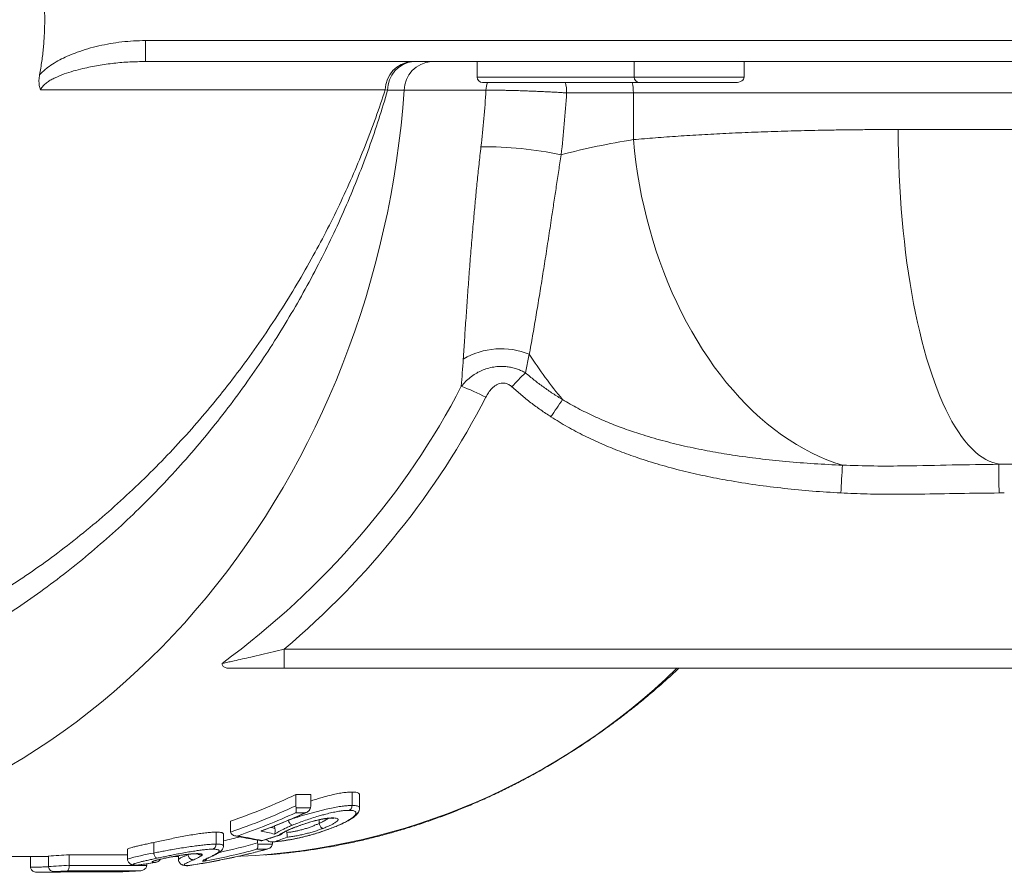
# Model space of a CAD drawing. Units: millimetres. Extents: x 49 to 1609, y 33 to 1147.
# Drawn here: x 964 to 1059, y 112 to 193 of the extents above; entities that cross this region are included whole.
import ezdxf

# ---------------------------------------------------------------- set-up
doc = ezdxf.new("R2010")
doc.units = ezdxf.units.MM

msp = doc.modelspace()

# ---------------------------------------------------------------- linework, layer by layer
at = {"color": 7, "linetype": 'Continuous', "lineweight": 0}
for p, q in [((976.48, 189.079), (976.48, 191.079)), ((976.48, 191.079), (1074.779, 191.079)), ((1008.186, 187.579), (1023.186, 187.579)), ((1023.186, 187.579), (1033.686, 187.579)), ((999.625, 186.332), (999.404, 186.382)), ((1009.025, 186.332), (1001.221, 186.332)), ((1023.109, 186.079), (1016.73, 186.079)), ((1067.348, 186.079), (1023.109, 186.079)), ((1023.109, 181.614), (1023.109, 186.079)), ((1048.415, 182.579), (1067.473, 182.579)), ((1013.163, 161.105), (1012.794, 159.326)), ((1058.48, 150.579), (1058.03, 150.578)), ((989.75, 132.905), (1074.424, 132.905)), ((989.75, 131.079), (989.75, 132.905)), ((990.878, 117.738), (992.268, 117.738)), ((991.762, 117.273), (990.836, 117.273)), ((987.212, 114.272), (988.624, 114.272)), ((980.556, 113.277), (980.619, 113.307)), ((980.556, 113.277), (980.556, 113.3)), ((980.556, 113.277), (980.556, 113.277)), ((988.048, 113.785), (987.122, 113.785)), ((969.199, 112.224), (976.612, 112.224)), ((968.518, 111.618), (968.704, 111.635)), ((968.704, 111.635), (974.342, 111.635)), ((975.955, 111.725), (969.041, 111.725))]:
    msp.add_line(p, q, dxfattribs=at)
at = {"color": 7, "linetype": 'Continuous', "lineweight": 15}
for p, q in [((1074.779, 189.079), (976.48, 189.079)), ((1008.186, 187.579), (1008.186, 189.079)), ((1023.186, 187.579), (1023.186, 189.079)), ((1033.686, 187.579), (1033.686, 189.079)), ((1023.686, 187.079), (1008.686, 187.079)), ((1032.891, 187.079), (1023.686, 187.079)), ((1067.144, 150.579), (1058.48, 150.579)), ((1074.424, 131.079), (989.75, 131.079)), ((990.86, 119.017), (992.286, 119.017)), ((990.86, 117.938), (990.86, 119.017)), ((992.286, 117.938), (992.286, 119.017)), ((996.228, 117.966), (996.228, 119.252)), ((996.945, 117.721), (996.945, 118.97)), ((990.86, 117.938), (990.878, 117.738)), ((992.268, 117.738), (992.286, 117.938)), ((996.941, 117.728), (996.942, 117.721)), ((984.604, 115.566), (984.604, 116.463)), ((993.072, 116.256), (993.072, 116.597)), ((993.073, 116.244), (993.072, 116.256)), ((983.233, 114.272), (983.233, 115.422)), ((983.935, 114.113), (983.935, 115.241)), ((984.604, 115.566), (984.622, 115.426)), ((989.971, 115.553), (989.988, 115.387)), ((977.276, 113.42), (977.276, 114.435)), ((983.931, 114.113), (983.931, 114.11)), ((987.205, 114.392), (987.205, 114.652)), ((987.205, 114.392), (987.212, 114.272)), ((988.624, 114.272), (988.63, 114.392)), ((988.63, 114.392), (988.63, 114.489)), ((932.186, 113.079), (966.21, 113.079)), ((965.502, 112.085), (965.502, 113.079)), ((967.218, 112.156), (967.218, 113.137)), ((969.199, 113.258), (974.773, 113.258)), ((969.199, 112.255), (969.199, 113.258)), ((974.773, 113.787), (974.773, 112.836)), ((977.276, 113.42), (977.276, 113.417)), ((979.122, 113.079), (979.642, 113.079)), ((979.642, 113.171), (979.642, 112.809)), ((985.372, 113.109), (985.588, 113.116)), ((965.502, 112.081), (965.502, 112.085)), ((967.218, 112.156), (967.218, 112.137)), ((969.199, 112.255), (969.199, 112.224)), ((975.688, 112.259), (975.763, 112.27)), ((976.612, 112.255), (976.612, 112.4)), ((976.612, 112.224), (976.612, 112.255)), ((979.65, 112.809), (979.65, 112.81)), ((966.5, 111.579), (967.364, 111.579)), ((967.685, 111.657), (967.686, 111.657)), ((968.71, 111.634), (974.335, 111.634))]:
    msp.add_line(p, q, dxfattribs=at)
at = {"color": 7, "linetype": 'Continuous', "lineweight": 0, "flags": 128}
for points in [[(963.501, 121.718), (964.804, 122.5), (966.092, 123.314), (967.365, 124.159), (968.622, 125.036), (969.863, 125.943), (971.086, 126.88), (972.293, 127.847), (973.481, 128.843), (974.651, 129.868), (975.801, 130.921), (976.932, 132.003), (978.043, 133.111), (979.133, 134.247), (980.203, 135.409), (981.25, 136.597), (982.276, 137.811), (983.279, 139.049), (984.259, 140.311), (985.216, 141.597), (986.149, 142.907), (987.058, 144.239), (987.942, 145.592), (988.801, 146.968), (989.635, 148.363), (990.442, 149.779), (991.224, 151.215), (991.979, 152.669), (992.707, 154.141), (993.409, 155.631), (994.082, 157.138), (994.728, 158.66), (995.346, 160.199), (995.935, 161.752), (996.495, 163.319), (997.027, 164.899), (997.53, 166.492), (998.003, 168.097), (998.447, 169.714), (998.861, 171.341), (999.245, 172.977), (999.599, 174.623), (999.922, 176.277), (1000.216, 177.938), (1000.478, 179.606), (1000.71, 181.28), (1000.911, 182.96), (1001.082, 184.644), (1001.221, 186.332)], [(1058.48, 150.579), (1058.136, 150.598), (1057.793, 150.654), (1057.45, 150.747), (1057.109, 150.877), (1056.77, 151.044), (1056.432, 151.248), (1056.097, 151.489), (1055.764, 151.766), (1055.435, 152.078), (1055.109, 152.427), (1054.787, 152.81), (1054.47, 153.228), (1054.157, 153.681), (1053.849, 154.167), (1053.547, 154.686), (1053.25, 155.238), (1052.96, 155.821), (1052.676, 156.436), (1052.398, 157.081), (1052.128, 157.756), (1051.865, 158.46), (1051.61, 159.192), (1051.363, 159.952), (1051.124, 160.737), (1050.894, 161.549), (1050.672, 162.384), (1050.46, 163.243), (1050.257, 164.125), (1050.064, 165.029), (1049.88, 165.952), (1049.707, 166.895), (1049.543, 167.857), (1049.391, 168.836), (1049.248, 169.83), (1049.117, 170.84), (1048.996, 171.863), (1048.887, 172.899), (1048.788, 173.946), (1048.701, 175.003), (1048.626, 176.068), (1048.561, 177.142), (1048.509, 178.222), (1048.468, 179.307), (1048.438, 180.395), (1048.421, 181.487), (1048.415, 182.579)], [(1043.083, 150.495), (1042.341, 150.733), (1041.602, 151.008), (1040.866, 151.317), (1040.135, 151.663), (1039.409, 152.043), (1038.69, 152.457), (1037.977, 152.906), (1037.273, 153.388), (1036.577, 153.904), (1035.891, 154.451), (1035.215, 155.03), (1034.55, 155.641), (1033.897, 156.281), (1033.257, 156.952), (1032.63, 157.651), (1032.018, 158.378), (1031.42, 159.132), (1030.838, 159.912), (1030.272, 160.718), (1029.723, 161.548), (1029.191, 162.402), (1028.678, 163.278), (1028.183, 164.175), (1027.708, 165.093), (1027.252, 166.03), (1026.817, 166.985), (1026.403, 167.957), (1026.011, 168.946), (1025.64, 169.949), (1025.291, 170.965), (1024.965, 171.994), (1024.663, 173.035), (1024.384, 174.085), (1024.128, 175.144), (1023.897, 176.211), (1023.69, 177.284), (1023.507, 178.362), (1023.349, 179.444), (1023.217, 180.528), (1023.109, 181.614)], [(1058.03, 150.578), (1058.03, 150.558), (1058.031, 150.499), (1058.031, 150.402), (1058.032, 150.269), (1058.032, 150.101), (1058.033, 149.9), (1058.034, 149.668), (1058.035, 149.41), (1058.037, 149.128), (1058.038, 148.826), (1058.039, 148.508), (1058.04, 148.178), (1058.042, 147.84)]]:
    msp.add_lwpolyline(points, dxfattribs=at)
at = {"color": 7, "linetype": 'Continuous', "lineweight": 0}
for centre, radius, start, end in [((1002.145, 186.347), 2.742, 94.90444, 179.27408), ((1002.35, 186.367), 2.726, 95.75885, 180.74562), ((1004.008, 186.299), 2.787, 94.07207, 179.32366), ((1012.41, 186.087), 3.394, 163.00802, 175.86152), ((1012.445, 186.089), 4.285, 359.87035, 13.36207), ((1018.815, 186.088), 4.294, 359.88481, 13.3476), ((1008.873, 145.223), 35.712, 78.15383, 90.52772), ((1010.48, 154.428), 7.196, 68.11311, 120.28874), ((1049.726, 184.544), 43.43, 212.66166, 219.7738), ((1039.242, 132.436), 37.717, 134.52516, 137.35418), ((999.243, 138.449), 20.954, 62.24047, 69.24983), ((1052.286, 131.162), 44.124, 144.54096, 147.11604), ((1281.189, 135.216), 238.596, 176.32831, 176.96719), ((982.685, 177.192), 64.142, 272.59376, 314.03452), ((963.835, 176.045), 64.084, 288.92738, 294.94269), ((964.087, 175.917), 64.456, 289.24416, 294.51909), ((964.939, 176.092), 64.646, 290.46909, 294.51443), ((970.341, 174.172), 62.113, 282.29517, 285.754), ((980.702, 93.103), 20.604, 99.57133, 106.72163), ((971.605, 173.684), 62.114, 278.27167, 285.34986), ((970.638, 173.858), 62.293, 280.48994, 285.34422), ((964.569, 172.911), 60.832, 272.49646, 274.36516)]:
    msp.add_arc(centre, radius, start, end, dxfattribs=at)
at = {"color": 7, "linetype": 'Continuous', "lineweight": 15}
for centre, radius, start, end in [((1008.686, 187.579), 0.5, 180, 270), ((1023.686, 187.579), 0.5, 180, 270), ((963.816, 176.328), 63.372, 289.1495, 295.26162), ((970.355, 174.354), 61.293, 282.80105, 284.32736), ((964.569, 173.151), 60.073, 272.52705, 274.41977), ((964.816, 172.831), 61.252, 272.7749, 273.95555), ((971.734, 172.77), 61.191, 272.44313, 273.95616)]:
    msp.add_arc(centre, radius, start, end, dxfattribs=at)
for centre, major_axis, ratio, start_param, end_param in [((1032.891, 187.579), (-0.795, 0), 0.629198, 1.570796, 3.141593), ((1063.447, 50.579), (113.733, -17.24), 0.866089, 1.744059, 1.74857)]:
    msp.add_ellipse(centre, major_axis=major_axis, ratio=ratio, start_param=start_param, end_param=end_param, dxfattribs=at)
at = {"color": 7, "linetype": 'Continuous', "lineweight": 0}
for centre, major_axis, ratio, start_param, end_param in [((949.405, 193.079), (0, 80), 0.747914, 4.559985, 4.627951), ((952.785, 193.079), (0, 85), 0.754862, 4.559985, 4.629943), ((1035.136, 50.579), (0, 132), 0.754862, 0.120994, 0.191154), ((921.006, 193.079), (92.66, -13.172), 0.85159, 5.570955, 5.995275), ((921.006, 193.34), (95.174, -14.003), 0.859589, 5.637097, 5.999387), ((1063.447, 50.84), (111.227, -16.365), 0.859589, 1.740315, 1.744826), ((1022.932, 193.079), (113.962, 0), 0.710766, 4.405151, 4.408683), ((1021.088, 193.079), (123.622, 0), 0.659267, 4.418959, 4.438492), ((1022.455, 193.079), (113.529, 0), 0.717881, 4.399832, 4.411643), ((967.016, 193.079), (0, 81.5), 0.935999, 3.41549, 3.437237), ((971.475, 193.079), (0, 81.5), 0.80152, 3.410309, 3.429489), ((966.072, 193.079), (0, 81.5), 0.914683, 3.271188, 3.29414)]:
    msp.add_ellipse(centre, major_axis=major_axis, ratio=ratio, start_param=start_param, end_param=end_param, dxfattribs=at)
at = {"color": 7, "linetype": 'Continuous', "lineweight": 15}
for points, knots in [([(966.372, 187.81), (966.447, 188.243), (966.599, 189.11), (966.75, 190.425), (966.844, 191.748), (966.875, 193.075), (966.844, 194.398), (966.751, 195.718), (966.601, 197.037), (966.448, 197.911), (966.372, 198.348)], [0, 0, 0, 0, 0.124457, 0.248913, 0.374457, 0.5, 0.624456, 0.748912, 0.874456, 1, 1, 1, 1]), ([(966.468, 186.367), (966.466, 186.37), (966.408, 186.506), (966.327, 186.811), (966.297, 187.301), (966.346, 187.638), (966.372, 187.81)], [0, 0, 0, 0, 0.007543, 0.310059, 0.648075, 1, 1, 1, 1]), ([(984.557, 131.079), (984.49, 131.081), (984.356, 131.085), (984.183, 131.118), (984.035, 131.174), (983.916, 131.259), (983.834, 131.375), (983.811, 131.479), (983.81, 131.539), (983.81, 131.541)], [0, 0, 0, 0, 0.158789, 0.317559, 0.481489, 0.645369, 0.818846, 0.9953, 1, 1, 1, 1]), ([(989.75, 131.079), (989.431, 131.079), (988.793, 131.079), (987.832, 131.079), (986.875, 131.079), (986.004, 131.079), (985.227, 131.079), (984.781, 131.079), (984.557, 131.079)], [0, 0, 0, 0, 0.176715, 0.35342, 0.535554, 0.717636, 0.858242, 1, 1, 1, 1]), ([(987.899, 113.244), (988.14, 113.261), (988.846, 113.311), (990.016, 113.428), (991.408, 113.594), (992.797, 113.793), (994.181, 114.025), (995.562, 114.288), (996.937, 114.583), (998.308, 114.91), (999.672, 115.269), (1001.03, 115.659), (1002.38, 116.081), (1003.723, 116.533), (1005.058, 117.017), (1006.384, 117.531), (1007.701, 118.076), (1009.009, 118.652), (1010.305, 119.257), (1011.591, 119.893), (1012.866, 120.558), (1014.129, 121.253), (1015.38, 121.976), (1016.617, 122.729), (1017.841, 123.51), (1019.052, 124.319), (1020.248, 125.156), (1021.429, 126.021), (1022.594, 126.913), (1023.744, 127.831), (1024.878, 128.776), (1025.994, 129.749), (1026.848, 130.517), (1027.325, 130.969), (1027.441, 131.079)], [0, 0, 0, 0, 0.016752, 0.049135, 0.081519, 0.113905, 0.146292, 0.178681, 0.211072, 0.243465, 0.275861, 0.30826, 0.340662, 0.373067, 0.405475, 0.437887, 0.470303, 0.502723, 0.535146, 0.567574, 0.600005, 0.632441, 0.664881, 0.697325, 0.729774, 0.762226, 0.794683, 0.827144, 0.859609, 0.892078, 0.924551, 0.957028, 0.989508, 1, 1, 1, 1]), ([(992.286, 118.401), (992.309, 118.409), (992.504, 118.474), (992.872, 118.587), (993.454, 118.759), (994.087, 118.93), (994.737, 119.08), (995.31, 119.182), (995.726, 119.231), (996.019, 119.248), (996.159, 119.251), (996.228, 119.252)], [0, 0, 0, 0, 0.014214, 0.122759, 0.230986, 0.385457, 0.539905, 0.690307, 0.840872, 0.920407, 1, 1, 1, 1]), ([(996.228, 119.252), (996.296, 119.251), (996.432, 119.248), (996.656, 119.223), (996.817, 119.17), (996.908, 119.092), (996.943, 119.032), (996.941, 118.987), (996.94, 118.97)], [0, 0, 0, 0, 0.1550322, 0.3106448, 0.6062347, 0.7586549, 0.9111452, 1, 1, 1, 1]), ([(990.836, 117.273), (990.837, 117.274), (990.84, 117.277), (990.864, 117.31), (990.893, 117.395), (990.904, 117.559), (990.886, 117.684), (990.878, 117.738)], [0, 0, 0, 0, 0.005912, 0.055744, 0.459344, 0.762366, 1, 1, 1, 1]), ([(992.268, 117.738), (992.251, 117.684), (992.21, 117.559), (992.046, 117.395), (991.883, 117.31), (991.776, 117.277), (991.763, 117.274), (991.762, 117.273)], [0, 0, 0, 0, 0.237638, 0.540655, 0.94426, 0.994086, 1, 1, 1, 1]), ([(996.228, 117.966), (996.224, 117.91), (996.214, 117.797), (996.139, 117.648), (996.051, 117.556), (995.985, 117.516), (995.962, 117.505), (995.957, 117.502)], [0, 0, 0, 0, 0.283906, 0.567815, 0.851805, 0.968303, 1, 1, 1, 1]), ([(996.87, 117.403), (996.879, 117.425), (996.898, 117.471), (996.924, 117.565), (996.942, 117.653), (996.94, 117.712), (996.939, 117.728)], [0, 0, 0, 0, 0.279985, 0.607054, 0.896534, 1, 1, 1, 1]), ([(987.644, 115.557), (987.852, 115.635), (988.505, 115.881), (989.598, 116.319), (990.807, 116.829), (991.567, 117.176), (991.892, 117.324)], [0, 0, 0, 0, 0.144849, 0.456616, 0.768391, 1, 1, 1, 1]), ([(990.712, 115.856), (990.811, 115.894), (990.992, 115.963), (991.257, 116.06), (991.51, 116.149), (991.765, 116.234), (992.03, 116.318), (992.296, 116.397), (992.559, 116.471), (992.804, 116.535), (993.03, 116.589), (993.24, 116.633), (993.445, 116.671), (993.642, 116.702), (993.824, 116.725), (993.994, 116.738), (994.128, 116.745), (994.208, 116.746), (994.233, 116.746)], [0, 0, 0, 0, 0.080951, 0.147828, 0.207378, 0.2717, 0.333905, 0.397903, 0.461561, 0.524482, 0.578471, 0.635697, 0.695661, 0.758419, 0.82318, 0.889056, 0.96488, 1, 1, 1, 1]), ([(994.22, 116.748), (994.249, 116.747), (994.316, 116.746), (994.393, 116.74), (994.447, 116.733), (994.469, 116.728), (994.465, 116.729), (994.464, 116.729)], [0, 0, 0, 0, 0.2238047, 0.4999834, 0.7277491, 0.943912, 1, 1, 1, 1]), ([(994.377, 116.777), (994.371, 116.775), (994.338, 116.761), (994.29, 116.745), (994.247, 116.749), (994.234, 116.751)], [0, 0, 0, 0, 0.12492, 0.721619, 1, 1, 1, 1]), ([(994.337, 115.827), (994.392, 115.848), (994.579, 115.921), (994.874, 116.045), (995.21, 116.191), (995.499, 116.326), (995.748, 116.452), (995.966, 116.573), (996.169, 116.697), (996.363, 116.83), (996.533, 116.965), (996.671, 117.102), (996.771, 117.226), (996.814, 117.293), (996.834, 117.324)], [0, 0, 0, 0, 0.044757, 0.153863, 0.252113, 0.341186, 0.424599, 0.502754, 0.582768, 0.675603, 0.770761, 0.854459, 0.932688, 1, 1, 1, 1]), ([(996.868, 117.405), (996.849, 117.362), (996.807, 117.271), (996.699, 117.18), (996.611, 117.138), (996.57, 117.126), (996.565, 117.124)], [0, 0, 0, 0, 0.3245692, 0.7058057, 0.9587088, 1, 1, 1, 1]), ([(988.681, 114.484), (988.706, 114.486), (988.814, 114.493), (989.025, 114.513), (989.321, 114.547), (989.64, 114.589), (989.971, 114.639), (990.304, 114.696), (990.641, 114.76), (990.986, 114.831), (991.341, 114.909), (991.702, 114.995), (992.064, 115.087), (992.423, 115.185), (992.775, 115.287), (993.117, 115.393), (993.458, 115.506), (993.812, 115.629), (994.109, 115.737), (994.286, 115.805), (994.34, 115.826)], [0, 0, 0, 0, 0.0182574, 0.0777712, 0.1392437, 0.2035016, 0.2648142, 0.3232736, 0.3797656, 0.4368291, 0.4945351, 0.5526352, 0.6108273, 0.6687329, 0.7261071, 0.7826108, 0.8394418, 0.9012175, 0.9698413, 1, 1, 1, 1]), ([(988.85, 115.786), (988.856, 115.745), (988.874, 115.622), (988.876, 115.478), (988.864, 115.345), (988.843, 115.275), (988.828, 115.244), (988.824, 115.237), (988.824, 115.237)], [0, 0, 0, 0, 0.12097, 0.362341, 0.634617, 0.907489, 0.995858, 1, 1, 1, 1]), ([(988.85, 115.786), (988.843, 115.836), (988.832, 115.913), (988.83, 115.997), (988.83, 116.026)], [0, 0, 0, 0, 0.654635, 1, 1, 1, 1]), ([(989.444, 115.211), (989.463, 115.229), (989.497, 115.261), (989.566, 115.314), (989.646, 115.366), (989.742, 115.423), (989.861, 115.486), (990.009, 115.559), (990.186, 115.64), (990.391, 115.728), (990.569, 115.801), (990.678, 115.844), (990.71, 115.857)], [0, 0, 0, 0, 0.1492866, 0.2611299, 0.3631219, 0.4517183, 0.5427306, 0.6380113, 0.745194, 0.8520953, 0.955873, 1, 1, 1, 1]), ([(990.138, 116.552), (990.157, 116.499), (990.195, 116.393), (990.282, 116.253), (990.379, 116.147), (990.462, 116.096), (990.512, 116.086), (990.53, 116.085), (990.533, 116.085)], [0, 0, 0, 0, 0.215725, 0.431452, 0.647232, 0.86313, 0.978025, 1, 1, 1, 1]), ([(990.667, 115.848), (990.671, 115.848), (990.686, 115.848), (990.7, 115.853), (990.711, 115.857)], [0, 0, 0, 0, 0.217654, 1, 1, 1, 1]), ([(993.452, 115.775), (993.449, 115.776), (993.432, 115.776), (993.385, 115.787), (993.306, 115.837), (993.213, 115.944), (993.129, 116.085), (993.092, 116.191), (993.073, 116.244)], [0, 0, 0, 0, 0.022445, 0.132445, 0.349453, 0.566341, 0.783162, 1, 1, 1, 1]), ([(994.338, 115.826), (994.328, 115.823), (994.315, 115.818), (994.3, 115.818), (994.296, 115.818)], [0, 0, 0, 0, 0.7491988, 1, 1, 1, 1]), ([(977.276, 114.435), (977.473, 114.478), (977.867, 114.562), (978.487, 114.694), (979.139, 114.83), (979.816, 114.964), (980.502, 115.091), (981.17, 115.205), (981.797, 115.301), (982.353, 115.369), (982.759, 115.406), (983.041, 115.42), (983.169, 115.421), (983.233, 115.422)], [0, 0, 0, 0, 0.098401, 0.196906, 0.294881, 0.395645, 0.496386, 0.597232, 0.698002, 0.795764, 0.893642, 0.946785, 1, 1, 1, 1]), ([(983.233, 115.422), (983.315, 115.421), (983.479, 115.419), (983.653, 115.401), (983.782, 115.375), (983.894, 115.331), (983.943, 115.285), (983.933, 115.245), (983.932, 115.241)], [0, 0, 0, 0, 0.17957, 0.360556, 0.508867, 0.657186, 0.961778, 1, 1, 1, 1]), ([(985.332, 115.063), (985.33, 115.062), (985.258, 115.048), (985.111, 115.042), (984.918, 115.093), (984.773, 115.185), (984.671, 115.293), (984.639, 115.381), (984.622, 115.426)], [0, 0, 0, 0, 0.0050514, 0.2645357, 0.5164171, 0.6856089, 0.8425354, 1, 1, 1, 1]), ([(985.053, 115.062), (985.246, 115.024), (986.066, 114.862), (986.886, 114.71), (987.514, 114.594)], [0, 0, 0, 0, 0.234446, 1, 1, 1, 1]), ([(987.642, 115.563), (987.612, 115.549), (987.581, 115.535), (987.547, 115.528), (987.546, 115.528)], [0, 0, 0, 0, 0.959374, 1, 1, 1, 1]), ([(987.608, 114.6), (987.661, 114.615), (988.177, 114.768), (988.743, 114.946), (989.254, 115.113), (989.306, 115.13)], [0, 0, 0, 0, 0.093568, 0.90818, 1, 1, 1, 1]), ([(989.242, 115.115), (989.243, 115.115), (989.298, 115.123), (989.374, 115.144), (989.425, 115.202), (989.438, 115.217)], [0, 0, 0, 0, 0.016578, 0.741371, 1, 1, 1, 1]), ([(990.023, 114.933), (990.023, 114.934), (990.026, 114.941), (990.032, 114.975), (990.033, 115.07), (990.018, 115.221), (989.997, 115.336), (989.988, 115.387)], [0, 0, 0, 0, 0.005729, 0.185825, 0.530057, 0.789036, 1, 1, 1, 1]), ([(974.781, 113.787), (974.785, 113.799), (974.795, 113.827), (974.946, 113.887), (975.203, 113.962), (975.535, 114.047), (975.923, 114.138), (976.349, 114.234), (976.801, 114.333), (977.122, 114.402), (977.276, 114.435)], [0, 0, 0, 0, 0.111604, 0.246247, 0.380197, 0.514217, 0.637851, 0.76194, 0.885724, 1, 1, 1, 1]), ([(983.233, 114.272), (983.229, 114.216), (983.219, 114.103), (983.144, 113.954), (983.04, 113.846), (982.952, 113.8), (982.906, 113.787), (982.9, 113.785)], [0, 0, 0, 0, 0.252046, 0.504096, 0.756172, 0.967702, 1, 1, 1, 1]), ([(983.729, 113.636), (983.737, 113.646), (983.752, 113.662), (983.786, 113.702), (983.833, 113.766), (983.879, 113.845), (983.919, 113.954), (983.939, 114.045), (983.935, 114.099), (983.935, 114.11)], [0, 0, 0, 0, 0.17258, 0.296888, 0.427127, 0.621697, 0.795414, 0.959057, 1, 1, 1, 1]), ([(987.212, 114.272), (987.216, 114.221), (987.225, 114.109), (987.211, 113.955), (987.175, 113.841), (987.14, 113.798), (987.122, 113.786), (987.122, 113.785)], [0, 0, 0, 0, 0.190175, 0.421556, 0.739925, 0.994619, 1, 1, 1, 1]), ([(987.65, 114.617), (987.649, 114.617), (987.608, 114.594), (987.563, 114.57), (987.515, 114.594), (987.514, 114.594)], [0, 0, 0, 0, 0.01418, 0.979769, 1, 1, 1, 1]), ([(988.047, 114.734), (988.047, 114.733), (988.063, 114.691), (988.143, 114.616), (988.3, 114.518), (988.54, 114.468), (988.722, 114.482), (988.817, 114.504), (988.819, 114.504)], [0, 0, 0, 0, 0.00498, 0.156193, 0.364636, 0.65506, 0.994747, 1, 1, 1, 1]), ([(988.048, 113.785), (988.049, 113.786), (988.118, 113.798), (988.267, 113.841), (988.451, 113.955), (988.584, 114.109), (988.611, 114.221), (988.624, 114.272)], [0, 0, 0, 0, 0.005385, 0.260081, 0.578438, 0.809825, 1, 1, 1, 1]), ([(966.21, 113.08), (966.25, 113.079), (966.417, 113.079), (966.655, 113.083), (966.907, 113.09), (967.083, 113.098), (967.181, 113.104), (967.211, 113.108), (967.218, 113.109)], [0, 0, 0, 0, 0.081119, 0.341723, 0.603639, 0.775324, 0.94698, 1, 1, 1, 1]), ([(977.276, 113.417), (977.288, 113.361), (977.311, 113.251), (977.378, 113.104), (977.459, 112.992), (977.533, 112.94), (977.581, 112.927), (977.599, 112.927), (977.603, 112.926)], [0, 0, 0, 0, 0.215104, 0.43021, 0.645321, 0.860461, 0.967809, 1, 1, 1, 1]), ([(977.342, 112.676), (977.341, 112.675), (977.338, 112.674), (977.358, 112.682), (977.401, 112.697), (977.476, 112.72), (977.584, 112.75), (977.726, 112.786), (977.901, 112.827), (978.099, 112.872), (978.244, 112.903), (978.315, 112.919)], [0, 0, 0, 0, 0.018646, 0.096201, 0.186941, 0.294695, 0.417368, 0.55268, 0.69865, 0.853614, 1, 1, 1, 1]), ([(978.288, 112.916), (978.291, 112.916), (978.299, 112.916), (978.307, 112.918), (978.312, 112.92)], [0, 0, 0, 0, 0.304293, 1, 1, 1, 1]), ([(978.312, 112.918), (978.399, 112.936), (978.563, 112.97), (978.822, 113.022), (979.084, 113.073), (979.351, 113.121), (979.61, 113.166), (979.858, 113.206), (980.093, 113.241), (980.318, 113.272), (980.535, 113.298), (980.74, 113.32), (980.928, 113.337), (981.098, 113.347), (981.256, 113.354), (981.354, 113.356), (981.403, 113.357)], [0, 0, 0, 0, 0.079517, 0.151606, 0.228234, 0.301775, 0.372162, 0.439885, 0.505092, 0.570825, 0.638281, 0.70734, 0.777502, 0.847981, 0.923153, 1, 1, 1, 1]), ([(980.523, 112.213), (980.596, 112.223), (981.135, 112.299), (982.138, 112.463), (983.528, 112.717), (984.914, 113.004), (986.295, 113.323), (987.368, 113.594), (987.98, 113.764), (988.135, 113.807)], [0, 0, 0, 0, 0.028525, 0.210421, 0.392318, 0.574219, 0.756124, 0.938032, 1, 1, 1, 1]), ([(981.38, 113.355), (981.397, 113.355), (981.458, 113.353), (981.529, 113.349), (981.587, 113.344), (981.612, 113.339), (981.609, 113.34), (981.609, 113.34)], [0, 0, 0, 0, 0.133405, 0.467799, 0.725283, 0.933675, 1, 1, 1, 1]), ([(981.481, 113.366), (981.477, 113.365), (981.463, 113.362), (981.438, 113.356), (981.416, 113.359), (981.403, 113.361)], [0, 0, 0, 0, 0.165974, 0.526441, 1, 1, 1, 1]), ([(981.91, 113.23), (981.905, 113.229), (981.842, 113.219), (981.72, 113.226), (981.582, 113.274), (981.522, 113.332), (981.503, 113.35)], [0, 0, 0, 0, 0.036692, 0.43706, 0.818693, 1, 1, 1, 1]), ([(982.301, 112.848), (982.301, 112.848), (982.299, 112.847), (982.32, 112.861), (982.363, 112.883), (982.433, 112.917), (982.583, 112.986), (982.814, 113.093), (983.109, 113.235), (983.357, 113.366), (983.535, 113.475), (983.638, 113.552), (983.673, 113.584), (983.676, 113.587)], [0, 0, 0, 0, 0.021651, 0.074275, 0.134724, 0.192311, 0.248866, 0.429083, 0.6398, 0.787157, 0.896154, 0.990715, 1, 1, 1, 1]), ([(983.726, 113.64), (983.693, 113.606), (983.623, 113.534), (983.517, 113.493), (983.455, 113.481), (983.445, 113.479)], [0, 0, 0, 0, 0.424251, 0.912258, 1, 1, 1, 1]), ([(965.502, 112.081), (965.508, 112.032), (965.518, 111.934), (965.597, 111.802), (965.716, 111.691), (965.887, 111.605), (966.026, 111.582), (966.102, 111.581), (966.104, 111.581)], [0, 0, 0, 0, 0.169897, 0.339309, 0.520421, 0.73272, 0.994603, 1, 1, 1, 1]), ([(967.218, 112.137), (967.225, 112.088), (967.237, 111.99), (967.313, 111.86), (967.424, 111.752), (967.583, 111.669), (967.71, 111.649), (967.78, 111.651), (967.782, 111.651)], [0, 0, 0, 0, 0.168925, 0.337389, 0.517156, 0.727784, 0.994603, 1, 1, 1, 1]), ([(969.199, 112.224), (969.199, 112.178), (969.199, 112.086), (969.181, 111.951), (969.144, 111.82), (969.093, 111.746), (969.056, 111.727), (969.042, 111.725), (969.041, 111.725)], [0, 0, 0, 0, 0.150418, 0.299941, 0.520328, 0.82365, 0.995129, 1, 1, 1, 1]), ([(974.778, 112.836), (974.779, 112.799), (974.782, 112.721), (974.822, 112.611), (974.881, 112.516), (974.951, 112.443), (975.022, 112.39), (975.091, 112.353), (975.158, 112.326), (975.229, 112.306), (975.318, 112.288), (975.454, 112.27), (975.578, 112.262), (975.657, 112.257)], [0, 0, 0, 0, 0.052449, 0.111716, 0.166712, 0.219557, 0.272209, 0.327249, 0.389187, 0.465293, 0.567397, 0.726584, 1, 1, 1, 1]), ([(975.687, 112.263), (975.693, 112.262), (975.699, 112.261), (975.706, 112.262), (975.706, 112.262)], [0, 0, 0, 0, 0.911232, 1, 1, 1, 1]), ([(975.763, 112.27), (975.808, 112.276), (976.345, 112.351), (976.908, 112.439), (977.425, 112.528), (977.452, 112.533)], [0, 0, 0, 0, 0.080504, 0.9519025, 1, 1, 1, 1]), ([(976.612, 112.224), (976.605, 112.178), (976.592, 112.086), (976.504, 111.951), (976.348, 111.82), (976.15, 111.746), (976.009, 111.727), (975.957, 111.725), (975.955, 111.725)], [0, 0, 0, 0, 0.150417, 0.299942, 0.520332, 0.82365, 0.995139, 1, 1, 1, 1]), ([(977.929, 112.833), (977.912, 112.806), (977.857, 112.715), (977.68, 112.591), (977.507, 112.537), (977.402, 112.526), (977.4, 112.525)], [0, 0, 0, 0, 0.1454936, 0.4914352, 0.9933543, 1, 1, 1, 1]), ([(979.652, 112.81), (979.651, 112.792), (979.648, 112.73), (979.677, 112.625), (979.732, 112.515), (979.803, 112.43), (979.878, 112.367), (979.954, 112.321), (980.032, 112.287), (980.119, 112.259), (980.235, 112.235), (980.36, 112.219), (980.461, 112.213), (980.494, 112.211)], [0, 0, 0, 0, 0.029824, 0.100631, 0.167538, 0.2326, 0.298672, 0.369405, 0.450274, 0.55002, 0.685168, 0.896705, 1, 1, 1, 1]), ([(980.541, 112.216), (980.541, 112.216), (980.535, 112.214), (980.528, 112.215), (980.522, 112.217)], [0, 0, 0, 0, 0.0827039, 1, 1, 1, 1]), ([(982.309, 112.842), (982.294, 112.82), (982.243, 112.74), (982.129, 112.666), (982.032, 112.62), (981.98, 112.606), (981.979, 112.606)], [0, 0, 0, 0, 0.160235, 0.570771, 0.993171, 1, 1, 1, 1]), ([(967.714, 111.619), (967.702, 111.617), (967.636, 111.609), (967.439, 111.598), (967.146, 111.587), (966.848, 111.581), (966.513, 111.578), (966.24, 111.58), (966.104, 111.581)], [0, 0, 0, 0, 0.05169, 0.300577, 0.473643, 0.646703, 0.823431, 1, 1, 1, 1]), ([(967.364, 111.579), (967.471, 111.579), (967.673, 111.58), (967.927, 111.585), (968.137, 111.592), (968.309, 111.601), (968.426, 111.609), (968.496, 111.616), (968.518, 111.618)], [0, 0, 0, 0, 0.200103, 0.3803, 0.561297, 0.741376, 0.921895, 1, 1, 1, 1]), ([(968.553, 111.619), (968.574, 111.621), (968.631, 111.625), (968.685, 111.632), (968.719, 111.636)], [0, 0, 0, 0, 0.376145, 1, 1, 1, 1]), ([(968.704, 111.635), (968.704, 111.635), (968.706, 111.634), (968.708, 111.635), (968.71, 111.636)], [0, 0, 0, 0, 0.111999, 1, 1, 1, 1]), ([(974.342, 111.635), (974.342, 111.635), (974.339, 111.634), (974.337, 111.636), (974.335, 111.637)], [0, 0, 0, 0, 0.1747678, 1, 1, 1, 1])]:
    msp.add_open_spline(points, degree=3, knots=knots, dxfattribs=at)
at = {"color": 7, "linetype": 'Continuous', "lineweight": 0}
for points, knots in [([(966.372, 187.81), (966.489, 187.932), (966.726, 188.178), (967.195, 188.557), (967.773, 188.948), (968.469, 189.332), (969.195, 189.67), (970.035, 190.001), (970.983, 190.311), (972.042, 190.585), (973.125, 190.801), (974.23, 190.959), (975.353, 191.06), (976.104, 191.073), (976.48, 191.079)], [0, 0, 0, 0, 0.046757, 0.093964, 0.166403, 0.238889, 0.313126, 0.387376, 0.487861, 0.588457, 0.688978, 0.792628, 0.896357, 1, 1, 1, 1]), ([(976.48, 189.079), (975.98, 189.071), (974.979, 189.056), (973.479, 188.929), (971.988, 188.721), (970.699, 188.46), (969.609, 188.183), (968.718, 187.902), (968.012, 187.609), (967.483, 187.341), (967.123, 187.118), (966.845, 186.893), (966.646, 186.68), (966.547, 186.535), (966.492, 186.428), (966.475, 186.386), (966.468, 186.367)], [0, 0, 0, 0, 0.1412283, 0.2826799, 0.4240943, 0.5652698, 0.6527375, 0.740238, 0.8275214, 0.866945, 0.9063932, 0.9456026, 0.9665633, 0.9874714, 0.9942386, 1, 1, 1, 1]), ([(936.186, 128.121), (937.125, 128.288), (939.003, 128.624), (941.806, 129.284), (944.591, 130.055), (947.38, 130.957), (950.168, 131.99), (952.951, 133.155), (955.697, 134.439), (958.375, 135.827), (960.983, 137.312), (963.519, 138.888), (966.005, 140.565), (968.459, 142.358), (970.876, 144.266), (973.252, 146.289), (975.56, 148.404), (977.774, 150.585), (979.894, 152.828), (981.92, 155.125), (983.869, 157.491), (985.757, 159.946), (987.577, 162.488), (989.325, 165.115), (990.982, 167.794), (992.508, 170.459), (993.908, 173.102), (995.19, 175.716), (996.386, 178.359), (997.489, 181.022), (998.507, 183.698), (999.105, 185.488), (999.404, 186.382)], [0, 0, 0, 0, 0.033189, 0.066408, 0.099626, 0.132816, 0.166968, 0.201151, 0.235335, 0.269487, 0.302667, 0.335875, 0.369084, 0.402263, 0.436401, 0.470569, 0.504737, 0.538874, 0.572062, 0.605278, 0.638495, 0.671682, 0.705856, 0.740062, 0.774268, 0.808441, 0.840322, 0.87226, 0.904226, 0.936189, 0.968123, 1, 1, 1, 1]), ([(999.625, 186.332), (999.351, 185.412), (998.804, 183.571), (997.863, 180.82), (996.834, 178.083), (995.713, 175.368), (994.504, 172.682), (993.191, 169.997), (991.772, 167.318), (990.245, 164.652), (988.629, 162.035), (986.911, 159.448), (985.089, 156.899), (983.163, 154.393), (981.154, 151.961), (979.081, 149.624), (976.948, 147.387), (974.76, 145.249), (972.505, 143.198), (970.164, 141.22), (967.737, 139.322), (965.227, 137.509), (962.66, 135.803), (960.058, 134.218), (957.425, 132.757), (954.766, 131.416), (952.068, 130.19), (949.31, 129.071), (946.494, 128.066), (943.623, 127.181), (940.731, 126.418), (938.789, 126.021), (937.818, 125.822)], [0, 0, 0, 0, 0.0317882, 0.0636314, 0.0955042, 0.127379, 0.1592268, 0.191018, 0.2239928, 0.2569968, 0.2900013, 0.3229767, 0.3569209, 0.3908961, 0.4248716, 0.4588162, 0.4919987, 0.5252097, 0.5584207, 0.5916033, 0.6257366, 0.6599006, 0.6940647, 0.728198, 0.7616716, 0.7951742, 0.8286768, 0.8621504, 0.8965971, 0.9310753, 0.9655536, 1, 1, 1, 1]), ([(999.404, 186.382), (998.828, 186.381), (997.677, 186.38), (995.814, 186.378), (993.857, 186.376), (991.779, 186.375), (989.582, 186.373), (987.266, 186.372), (984.857, 186.371), (982.414, 186.37), (979.948, 186.369), (977.437, 186.369), (974.825, 186.368), (972.108, 186.367), (969.327, 186.367), (967.421, 186.367), (966.468, 186.367)], [0, 0, 0, 0, 0.071162, 0.142386, 0.213609, 0.284771, 0.357999, 0.431293, 0.504587, 0.577815, 0.646232, 0.714759, 0.785823, 0.856886, 0.928443, 1, 1, 1, 1]), ([(1001.221, 186.332), (1000.968, 186.332), (1000.463, 186.332), (999.904, 186.332), (999.625, 186.332)], [0, 0, 0, 0, 0.499544, 1, 1, 1, 1]), ([(1016.73, 186.079), (1016.588, 186.089), (1016.303, 186.108), (1015.826, 186.136), (1015.321, 186.164), (1014.79, 186.191), (1014.24, 186.216), (1013.68, 186.24), (1013.115, 186.262), (1012.553, 186.282), (1012.002, 186.299), (1011.469, 186.313), (1010.959, 186.324), (1010.48, 186.333), (1010.038, 186.337), (1009.639, 186.339), (1009.297, 186.337), (1009.112, 186.334), (1009.025, 186.332)], [0, 0, 0, 0, 0.063, 0.126202, 0.189202, 0.252242, 0.315485, 0.378525, 0.441528, 0.504734, 0.567737, 0.63058, 0.693623, 0.756465, 0.819125, 0.881984, 0.944644, 1, 1, 1, 1]), ([(1023.109, 181.614), (1023.805, 181.673), (1025.198, 181.79), (1027.382, 181.946), (1029.629, 182.087), (1031.966, 182.211), (1034.387, 182.319), (1036.894, 182.408), (1039.457, 182.479), (1041.714, 182.525), (1043.638, 182.552), (1045.214, 182.568), (1046.805, 182.577), (1047.878, 182.578), (1048.415, 182.579)], [0, 0, 0, 0, 0.094958, 0.189994, 0.28503, 0.379988, 0.477561, 0.575219, 0.672878, 0.770451, 0.827769, 0.885087, 0.942544, 1, 1, 1, 1]), ([(1006.851, 160.642), (1006.891, 161.244), (1006.971, 162.448), (1007.098, 164.324), (1007.232, 166.255), (1007.374, 168.222), (1007.526, 170.217), (1007.69, 172.235), (1007.855, 174.144), (1008.02, 175.93), (1008.182, 177.582), (1008.355, 179.25), (1008.481, 180.373), (1008.545, 180.934)], [0, 0, 0, 0, 0.100583, 0.201162, 0.302482, 0.403795, 0.501461, 0.599191, 0.696831, 0.772582, 0.848434, 0.924271, 1, 1, 1, 1]), ([(1016.205, 180.175), (1016.127, 179.665), (1015.971, 178.645), (1015.743, 177.133), (1015.518, 175.639), (1015.267, 173.979), (1014.991, 172.166), (1014.69, 170.219), (1014.389, 168.311), (1014.087, 166.444), (1013.782, 164.616), (1013.475, 162.832), (1013.267, 161.681), (1013.163, 161.105)], [0, 0, 0, 0, 0.072452, 0.144999, 0.217561, 0.290035, 0.39021, 0.490477, 0.590682, 0.692643, 0.794611, 0.897303, 1, 1, 1, 1]), ([(1006.667, 158.043), (1006.698, 158.47), (1006.762, 159.325), (1006.821, 160.203), (1006.851, 160.642)], [0, 0, 0, 0, 0.4998863, 1, 1, 1, 1]), ([(1006.667, 158.043), (1006.797, 158.195), (1007.057, 158.499), (1007.514, 158.898), (1007.995, 159.234), (1008.496, 159.502), (1009.026, 159.714), (1009.605, 159.866), (1010.173, 159.938), (1010.692, 159.941), (1011.152, 159.898), (1011.603, 159.81), (1012.027, 159.682), (1012.427, 159.522), (1012.672, 159.391), (1012.794, 159.326)], [0, 0, 0, 0, 0.0907015, 0.1816719, 0.2723019, 0.3524076, 0.4324968, 0.5229111, 0.6133074, 0.6803282, 0.7473489, 0.8130641, 0.8787825, 0.9393894, 1, 1, 1, 1]), ([(1012.794, 159.326), (1013.071, 159.09), (1013.627, 158.619), (1014.504, 157.962), (1015.408, 157.337), (1016.033, 156.952), (1016.346, 156.759)], [0, 0, 0, 0, 0.24896, 0.497931, 0.748961, 1, 1, 1, 1]), ([(1011.499, 157.988), (1011.404, 158.065), (1011.213, 158.221), (1010.857, 158.349), (1010.514, 158.353), (1010.222, 158.272), (1009.983, 158.153), (1009.767, 157.999), (1009.516, 157.765), (1009.247, 157.433), (1009.084, 157.138), (1009.002, 156.991)], [0, 0, 0, 0, 0.115073, 0.231824, 0.348669, 0.432384, 0.516297, 0.599024, 0.681844, 0.840758, 1, 1, 1, 1]), ([(1015.232, 155.118), (1014.906, 155.334), (1014.252, 155.766), (1013.304, 156.465), (1012.38, 157.199), (1011.793, 157.725), (1011.499, 157.988)], [0, 0, 0, 0, 0.249127, 0.498247, 0.749128, 1, 1, 1, 1]), ([(1016.346, 156.759), (1016.83, 156.477), (1017.798, 155.913), (1019.309, 155.173), (1020.854, 154.504), (1022.428, 153.908), (1024.187, 153.323), (1026.134, 152.766), (1028.27, 152.251), (1030.424, 151.817), (1032.712, 151.434), (1035.132, 151.106), (1037.73, 150.833), (1040.381, 150.624), (1042.182, 150.538), (1043.083, 150.495)], [0, 0, 0, 0, 0.0604988, 0.1211019, 0.1817817, 0.2424615, 0.3030245, 0.3821644, 0.4613684, 0.5405987, 0.619775, 0.7122491, 0.8048122, 0.9023737, 1, 1, 1, 1]), ([(1042.927, 147.84), (1042.025, 147.895), (1040.221, 148.006), (1037.518, 148.266), (1034.82, 148.6), (1032.297, 149.001), (1029.952, 149.454), (1027.786, 149.948), (1025.641, 150.524), (1023.643, 151.151), (1021.793, 151.819), (1020.09, 152.516), (1018.421, 153.294), (1016.792, 154.149), (1015.752, 154.795), (1015.232, 155.118)], [0, 0, 0, 0, 0.093663, 0.187323, 0.281315, 0.375303, 0.452018, 0.528786, 0.605531, 0.682218, 0.745726, 0.809358, 0.872994, 0.936553, 1, 1, 1, 1]), ([(1043.083, 150.495), (1044.082, 150.464), (1046.08, 150.4), (1049.572, 150.425), (1053.553, 150.524), (1056.538, 150.56), (1058.03, 150.578)], [0, 0, 0, 0, 0.2005065, 0.4012022, 0.7006002, 1, 1, 1, 1]), ([(1058.042, 147.84), (1056.782, 147.826), (1054.263, 147.8), (1050.905, 147.729), (1047.965, 147.707), (1045.445, 147.728), (1043.766, 147.802), (1042.927, 147.84)], [0, 0, 0, 0, 0.249961, 0.499929, 0.66663, 0.833336, 1, 1, 1, 1]), ([(983.81, 131.541), (983.876, 131.555), (984.071, 131.597), (984.462, 131.683), (985.044, 131.813), (985.743, 131.972), (986.627, 132.174), (987.606, 132.401), (988.676, 132.651), (989.392, 132.82), (989.75, 132.905)], [0, 0, 0, 0, 0.045844, 0.136177, 0.226773, 0.358748, 0.490875, 0.660412, 0.830324, 1, 1, 1, 1]), ([(990.138, 116.552), (990.334, 116.624), (990.724, 116.768), (991.302, 116.945), (991.839, 117.107), (992.322, 117.242), (992.807, 117.372), (993.286, 117.497), (993.83, 117.629), (994.418, 117.755), (995.013, 117.861), (995.531, 117.929), (995.928, 117.961), (996.141, 117.965), (996.228, 117.966)], [0, 0, 0, 0, 0.094181, 0.18814, 0.256196, 0.32452, 0.392616, 0.461884, 0.531126, 0.632431, 0.733703, 0.832723, 0.931788, 1, 1, 1, 1]), ([(996.228, 117.966), (996.334, 117.964), (996.525, 117.959), (996.723, 117.921), (996.86, 117.87), (996.931, 117.804), (996.938, 117.751), (996.941, 117.728)], [0, 0, 0, 0, 0.247736, 0.44765, 0.64997, 0.84359, 1, 1, 1, 1]), ([(995.957, 117.502), (995.876, 117.501), (995.68, 117.497), (995.317, 117.466), (994.85, 117.397), (994.317, 117.29), (993.792, 117.162), (993.307, 117.03), (992.81, 116.886), (992.24, 116.709), (991.626, 116.5), (991.053, 116.289), (990.706, 116.153), (990.533, 116.085)], [0, 0, 0, 0, 0.070888, 0.17099, 0.27104, 0.371652, 0.472301, 0.541834, 0.611394, 0.712155, 0.812866, 0.906316, 1, 1, 1, 1]), ([(990.667, 115.848), (990.804, 115.9), (991.077, 116.004), (991.496, 116.153), (991.906, 116.287), (992.309, 116.409), (992.72, 116.523), (993.112, 116.618), (993.455, 116.686), (993.787, 116.739), (994.099, 116.771), (994.284, 116.775), (994.377, 116.777)], [0, 0, 0, 0, 0.107541, 0.214831, 0.304423, 0.394055, 0.492759, 0.591225, 0.67928, 0.767429, 0.883515, 1, 1, 1, 1]), ([(993.072, 116.256), (993.072, 116.256), (993.221, 116.305), (993.504, 116.456), (993.785, 116.626), (993.897, 116.711), (993.925, 116.732)], [0, 0, 0, 0, 0.000043, 0.431418, 0.861627, 1, 1, 1, 1]), ([(994.377, 116.777), (994.418, 116.776), (994.546, 116.774), (994.728, 116.756), (994.862, 116.708), (994.905, 116.636), (994.878, 116.555), (994.784, 116.455), (994.633, 116.339), (994.408, 116.202), (994.125, 116.059), (993.807, 115.917), (993.57, 115.823), (993.452, 115.775)], [0, 0, 0, 0, 0.0540919, 0.1664164, 0.2785212, 0.3688211, 0.4590987, 0.5258706, 0.6246518, 0.723392, 0.8152796, 0.9077506, 1, 1, 1, 1]), ([(994.296, 115.818), (994.467, 115.886), (994.811, 116.022), (995.282, 116.232), (995.718, 116.45), (996.09, 116.67), (996.346, 116.86), (996.487, 117.008), (996.539, 117.085), (996.565, 117.124)], [0, 0, 0, 0, 0.145841, 0.293851, 0.441782, 0.609371, 0.776892, 0.888347, 1, 1, 1, 1]), ([(996.565, 117.124), (996.582, 117.166), (996.614, 117.242), (996.595, 117.334), (996.53, 117.406), (996.41, 117.458), (996.227, 117.495), (996.054, 117.5), (995.957, 117.502)], [0, 0, 0, 0, 0.182104, 0.334951, 0.48777, 0.645324, 0.802878, 1, 1, 1, 1]), ([(988.819, 114.504), (988.947, 114.516), (989.205, 114.539), (989.683, 114.6), (990.249, 114.69), (990.86, 114.807), (991.447, 114.936), (992.039, 115.083), (992.673, 115.26), (993.285, 115.452), (993.825, 115.639), (994.139, 115.758), (994.296, 115.818)], [0, 0, 0, 0, 0.090919, 0.181803, 0.296908, 0.411955, 0.502166, 0.592327, 0.705536, 0.818868, 0.909375, 1, 1, 1, 1]), ([(990.533, 116.085), (990.409, 116.035), (990.134, 115.922), (989.782, 115.759), (989.491, 115.605), (989.19, 115.434), (988.964, 115.313), (988.824, 115.237)], [0, 0, 0, 0, 0.15826, 0.35177, 0.530243, 0.708048, 1, 1, 1, 1]), ([(989.242, 115.115), (989.282, 115.15), (989.363, 115.221), (989.563, 115.349), (989.844, 115.497), (990.149, 115.637), (990.435, 115.756), (990.59, 115.817), (990.667, 115.848)], [0, 0, 0, 0, 0.186175, 0.375386, 0.580188, 0.786258, 0.893052, 1, 1, 1, 1]), ([(989.988, 115.387), (989.997, 115.388), (990.098, 115.396), (990.296, 115.415), (990.612, 115.462), (990.96, 115.533), (991.237, 115.6), (991.512, 115.673), (991.785, 115.752), (992.142, 115.869), (992.49, 115.998), (992.794, 116.137), (992.991, 116.203), (993.072, 116.244), (993.072, 116.244)], [0, 0, 0, 0, 0.012337, 0.131721, 0.250735, 0.361911, 0.473063, 0.503306, 0.607188, 0.711003, 0.813227, 0.915375, 0.999984, 1, 1, 1, 1]), ([(993.452, 115.775), (993.351, 115.738), (993.122, 115.653), (992.737, 115.523), (992.303, 115.393), (991.861, 115.275), (991.529, 115.196), (991.194, 115.121), (990.86, 115.054), (990.42, 114.979), (990.163, 114.95), (990.023, 114.933)], [0, 0, 0, 0, 0.0925679, 0.2109707, 0.3294613, 0.4473373, 0.5652838, 0.5991279, 0.7246643, 0.8502325, 1, 1, 1, 1]), ([(993.072, 116.244), (993.072, 116.244), (993.072, 116.244), (993.073, 116.244), (993.073, 116.244)], [0, 0, 0, 0, 0.0357559, 1, 1, 1, 1]), ([(977.276, 113.417), (977.354, 113.433), (977.596, 113.483), (978.014, 113.566), (978.543, 113.665), (979.129, 113.77), (979.772, 113.878), (980.463, 113.987), (981.114, 114.083), (981.712, 114.161), (982.237, 114.217), (982.695, 114.254), (983.018, 114.27), (983.179, 114.271), (983.233, 114.272)], [0, 0, 0, 0, 0.0393302, 0.1223271, 0.2054696, 0.2883272, 0.3887873, 0.4892212, 0.5916688, 0.682559, 0.773365, 0.8638447, 0.9543044, 1, 1, 1, 1]), ([(983.233, 114.272), (983.276, 114.271), (983.391, 114.27), (983.554, 114.263), (983.707, 114.246), (983.823, 114.221), (983.903, 114.183), (983.937, 114.147), (983.933, 114.12), (983.931, 114.113)], [0, 0, 0, 0, 0.093672, 0.250869, 0.408105, 0.570829, 0.733618, 0.936641, 1, 1, 1, 1]), ([(977.603, 112.926), (977.587, 112.923), (977.414, 112.886), (977.09, 112.817), (976.657, 112.722), (976.276, 112.636), (975.956, 112.56), (975.695, 112.492), (975.489, 112.431), (975.359, 112.379), (975.315, 112.334), (975.372, 112.301), (975.508, 112.277), (975.642, 112.267), (975.706, 112.262)], [0, 0, 0, 0, 0.009118, 0.100112, 0.191248, 0.282028, 0.364245, 0.446728, 0.528791, 0.614523, 0.700285, 0.803453, 0.906809, 1, 1, 1, 1]), ([(977.4, 112.525), (977.328, 112.531), (977.211, 112.541), (977.135, 112.568), (977.13, 112.6), (977.213, 112.645), (977.372, 112.698), (977.573, 112.754), (977.829, 112.815), (978.076, 112.87), (978.233, 112.904), (978.288, 112.916)], [0, 0, 0, 0, 0.17699, 0.289582, 0.40197, 0.531143, 0.634773, 0.738405, 0.841366, 0.944538, 1, 1, 1, 1]), ([(982.9, 113.785), (982.851, 113.785), (982.708, 113.784), (982.425, 113.768), (982.026, 113.731), (981.569, 113.673), (981.046, 113.594), (980.475, 113.499), (979.869, 113.389), (979.298, 113.279), (978.771, 113.172), (978.287, 113.071), (977.902, 112.99), (977.677, 112.942), (977.603, 112.926)], [0, 0, 0, 0, 0.046523, 0.135008, 0.223512, 0.31208, 0.400747, 0.502442, 0.601894, 0.701382, 0.78672, 0.872356, 0.957849, 1, 1, 1, 1]), ([(978.288, 112.916), (978.324, 112.923), (978.476, 112.955), (978.751, 113.011), (979.108, 113.08), (979.454, 113.142), (979.781, 113.197), (980.105, 113.246), (980.419, 113.289), (980.708, 113.322), (980.991, 113.348), (981.248, 113.362), (981.403, 113.365), (981.481, 113.366)], [0, 0, 0, 0, 0.03183, 0.1371115, 0.2420423, 0.3276354, 0.4132468, 0.5027603, 0.5922817, 0.6822111, 0.7721767, 0.8858864, 1, 1, 1, 1]), ([(979.65, 112.81), (979.648, 112.816), (979.644, 112.834), (979.706, 112.881), (979.836, 112.955), (980.049, 113.054), (980.293, 113.161), (980.47, 113.239), (980.556, 113.277)], [0, 0, 0, 0, 0.055202, 0.185639, 0.391447, 0.59755, 0.803622, 1, 1, 1, 1]), ([(981.11, 112.785), (981.077, 112.783), (981.022, 112.779), (980.914, 112.798), (980.791, 112.848), (980.665, 112.962), (980.577, 113.11), (980.563, 113.222), (980.556, 113.277)], [0, 0, 0, 0, 0.124205, 0.201981, 0.401482, 0.600991, 0.800498, 1, 1, 1, 1]), ([(981.91, 113.23), (981.902, 113.22), (981.872, 113.184), (981.749, 113.103), (981.546, 112.991), (981.322, 112.881), (981.172, 112.813), (981.11, 112.785)], [0, 0, 0, 0, 0.072402, 0.267211, 0.531552, 0.807228, 1, 1, 1, 1]), ([(981.481, 113.366), (981.492, 113.366), (981.582, 113.364), (981.744, 113.357), (981.868, 113.327), (981.921, 113.283), (981.914, 113.248), (981.91, 113.23)], [0, 0, 0, 0, 0.033945, 0.278743, 0.529338, 0.763111, 1, 1, 1, 1]), ([(981.979, 112.606), (981.983, 112.626), (981.989, 112.665), (982.016, 112.727), (982.13, 112.799), (982.294, 112.878), (982.517, 112.979), (982.786, 113.101), (983.06, 113.236), (983.298, 113.366), (983.396, 113.441), (983.445, 113.479)], [0, 0, 0, 0, 0.104137, 0.208146, 0.299117, 0.390386, 0.48167, 0.624227, 0.766765, 0.883451, 1, 1, 1, 1]), ([(983.445, 113.479), (983.477, 113.514), (983.529, 113.573), (983.538, 113.645), (983.504, 113.7), (983.406, 113.743), (983.249, 113.773), (983.067, 113.784), (982.94, 113.785), (982.9, 113.785)], [0, 0, 0, 0, 0.212875, 0.355918, 0.498822, 0.64395, 0.78955, 0.934518, 1, 1, 1, 1]), ([(965.502, 112.085), (965.598, 112.083), (965.822, 112.08), (966.132, 112.078), (966.425, 112.081), (966.691, 112.087), (966.956, 112.097), (967.141, 112.109), (967.206, 112.118), (967.222, 112.12)], [0, 0, 0, 0, 0.1109, 0.260083, 0.409434, 0.562142, 0.714854, 0.929389, 1, 1, 1, 1]), ([(981.11, 112.785), (981.024, 112.746), (980.848, 112.669), (980.604, 112.562), (980.394, 112.463), (980.261, 112.387), (980.199, 112.33), (980.198, 112.291), (980.254, 112.258), (980.359, 112.232), (980.481, 112.221), (980.541, 112.216)], [0, 0, 0, 0, 0.1377833, 0.2795076, 0.4212517, 0.5627905, 0.6486931, 0.7345468, 0.8230096, 0.9116396, 1, 1, 1, 1]), ([(967.782, 111.651), (967.795, 111.648), (967.822, 111.643), (967.81, 111.634), (967.779, 111.625), (967.731, 111.62), (967.714, 111.619)], [0, 0, 0, 0, 0.2740895, 0.5503358, 0.8360063, 1, 1, 1, 1])]:
    msp.add_open_spline(points, degree=3, knots=knots, dxfattribs=at)

doc.saveas('drawing.dxf')
